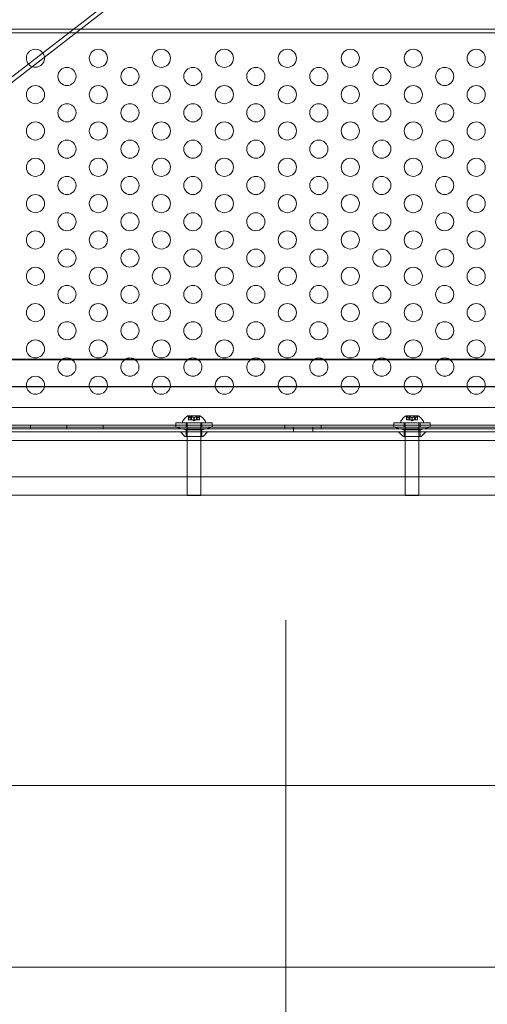
# Model space of a CAD drawing. Extents: x -747 to 146, y -450 to 103.
# Drawn here: x -285 to -272, y -224 to -197 of the extents above; entities that cross this region are included whole.
import ezdxf

# ---------------------------------------------------------------- set-up
doc = ezdxf.new("R2010")
doc.units = 0
doc.header["$MEASUREMENT"] = 0

# ---------------------------------------------------------------- blocks, each defined once
blk = doc.blocks.new('new block')
at = {"color": 0, "linetype": 'Continuous', "lineweight": 0}
for p, q in [((-337.544, -239.419), (-282.327, -196.67)), ((-337.471, -239.514), (-282.254, -196.765)), ((-267.722, -197.534), (-286.534, -197.534)), ((-286.534, -197.638), (-267.722, -197.638)), ((-297.63, -206.636), (-256.63, -206.636)), ((-294.98, -206.618), (-259.28, -206.618)), ((-298.13, -207.377), (-256.13, -207.377)), ((-295.949, -207.368), (-258.312, -207.368)), ((-255.94, -207.951), (-298.32, -207.951)), ((-280.63, -208.373), (-279.63, -208.373)), ((-280.63, -208.373), (-280.63, -208.488)), ((-280.443, -208.374), (-280.443, -208.333)), ((-279.818, -208.374), (-280.443, -208.374)), ((-280.349, -208.373), (-280.349, -208.488)), ((-280.318, -208.374), (-280.318, -208.743)), ((-279.967, -208.174), (-280.294, -208.174)), ((-280.281, -208.188), (-280.281, -208.286)), ((-280.276, -208.286), (-280.281, -208.286)), ((-280.276, -208.193), (-280.276, -208.286)), ((-280.276, -208.286), (-280.221, -208.286)), ((-280.221, -208.23), (-280.221, -208.286)), ((-280.221, -208.286), (-280.219, -208.286)), ((-280.219, -208.23), (-280.219, -208.286)), ((-280.219, -208.286), (-280.211, -208.286)), ((-280.211, -208.193), (-280.211, -208.286)), ((-280.196, -208.286), (-280.211, -208.286)), ((-280.061, -208.18), (-280.2, -208.18)), ((-280.2, -208.18), (-280.2, -208.286)), ((-280.196, -208.193), (-280.196, -208.286)), ((-280.196, -208.286), (-280.132, -208.286)), ((-280.13, -208.32), (-280.17, -208.286)), ((-280.132, -208.23), (-280.132, -208.286)), ((-280.132, -208.286), (-280.128, -208.286)), ((-280.13, -208.32), (-280.091, -208.286)), ((-280.129, -208.23), (-280.129, -208.286)), ((-280.128, -208.286), (-280.064, -208.286)), ((-280.065, -208.193), (-280.065, -208.286)), ((-280.05, -208.286), (-280.064, -208.286)), ((-280.061, -208.18), (-280.061, -208.286)), ((-280.05, -208.193), (-280.05, -208.286)), ((-280.05, -208.286), (-280.041, -208.286)), ((-280.041, -208.23), (-280.041, -208.286)), ((-280.041, -208.286), (-280.039, -208.286)), ((-280.04, -208.23), (-280.04, -208.286)), ((-280.039, -208.286), (-279.983, -208.286)), ((-279.984, -208.193), (-279.984, -208.286)), ((-279.979, -208.286), (-279.983, -208.286)), ((-279.979, -208.188), (-279.979, -208.286)), ((-279.943, -208.374), (-279.943, -208.743)), ((-279.912, -208.373), (-279.912, -208.488)), ((-279.818, -208.374), (-279.818, -208.333)), ((-279.63, -208.373), (-279.63, -208.488)), ((-274.63, -208.373), (-273.63, -208.373)), ((-274.63, -208.373), (-274.63, -208.488)), ((-274.443, -208.374), (-274.443, -208.333)), ((-273.818, -208.374), (-274.443, -208.374)), ((-274.349, -208.373), (-274.349, -208.488)), ((-274.318, -208.374), (-274.318, -208.743)), ((-273.967, -208.174), (-274.294, -208.174)), ((-274.281, -208.188), (-274.281, -208.286)), ((-274.276, -208.286), (-274.281, -208.286)), ((-274.276, -208.193), (-274.276, -208.286)), ((-274.276, -208.286), (-274.221, -208.286)), ((-274.221, -208.23), (-274.221, -208.286)), ((-274.221, -208.286), (-274.219, -208.286)), ((-274.219, -208.23), (-274.219, -208.286)), ((-274.219, -208.286), (-274.211, -208.286)), ((-274.211, -208.193), (-274.211, -208.286)), ((-274.196, -208.286), (-274.211, -208.286)), ((-274.061, -208.18), (-274.2, -208.18)), ((-274.2, -208.18), (-274.2, -208.286)), ((-274.196, -208.193), (-274.196, -208.286)), ((-274.196, -208.286), (-274.132, -208.286)), ((-274.13, -208.32), (-274.17, -208.286)), ((-274.132, -208.23), (-274.132, -208.286)), ((-274.132, -208.286), (-274.128, -208.286)), ((-274.13, -208.32), (-274.091, -208.286)), ((-274.129, -208.23), (-274.129, -208.286)), ((-274.128, -208.286), (-274.064, -208.286)), ((-274.065, -208.193), (-274.065, -208.286)), ((-274.05, -208.286), (-274.064, -208.286)), ((-274.061, -208.18), (-274.061, -208.286)), ((-274.05, -208.193), (-274.05, -208.286)), ((-274.05, -208.286), (-274.041, -208.286)), ((-274.041, -208.23), (-274.041, -208.286)), ((-274.041, -208.286), (-274.039, -208.286)), ((-274.04, -208.23), (-274.04, -208.286)), ((-274.039, -208.286), (-273.983, -208.286)), ((-273.984, -208.193), (-273.984, -208.286)), ((-273.979, -208.286), (-273.983, -208.286)), ((-273.979, -208.188), (-273.979, -208.286)), ((-273.943, -208.374), (-273.943, -208.743)), ((-273.912, -208.373), (-273.912, -208.488)), ((-273.818, -208.374), (-273.818, -208.333)), ((-273.63, -208.373), (-273.63, -208.488)), ((-298.57, -208.436), (-255.69, -208.436)), ((-255.69, -208.54), (-298.57, -208.54)), ((-298.13, -208.493), (-256.13, -208.493)), ((-297.556, -208.618), (-256.705, -208.618)), ((-284.63, -208.436), (-284.63, -208.54)), ((-283.63, -208.436), (-283.63, -208.54)), ((-282.63, -208.436), (-282.63, -208.54)), ((-279.63, -208.488), (-280.63, -208.488)), ((-280.349, -208.564), (-280.63, -208.493)), ((-280.38, -208.743), (-280.505, -208.618)), ((-280.349, -208.564), (-279.912, -208.564)), ((-280.349, -208.743), (-280.349, -208.564)), ((-279.912, -208.564), (-279.63, -208.493)), ((-279.912, -208.743), (-279.912, -208.564)), ((-279.88, -208.743), (-279.755, -208.618)), ((-277.63, -208.436), (-277.63, -208.54)), ((-277.396, -208.493), (-277.396, -208.618)), ((-276.865, -208.493), (-276.865, -208.618)), ((-276.63, -208.436), (-276.63, -208.54)), ((-273.63, -208.488), (-274.63, -208.488)), ((-274.349, -208.564), (-274.63, -208.493)), ((-274.38, -208.743), (-274.505, -208.618)), ((-273.912, -208.564), (-274.349, -208.564)), ((-274.349, -208.564), (-274.349, -208.743)), ((-273.912, -208.564), (-273.63, -208.493)), ((-273.912, -208.564), (-273.912, -208.743)), ((-273.88, -208.743), (-273.755, -208.618)), ((-268.38, -208.858), (-285.88, -208.858)), ((-279.88, -208.743), (-280.38, -208.743)), ((-280.318, -208.743), (-280.318, -208.858)), ((-280.318, -208.858), (-280.318, -210.374)), ((-279.943, -208.743), (-279.943, -208.858)), ((-279.943, -208.858), (-279.943, -210.374)), ((-274.38, -208.743), (-273.88, -208.743)), ((-274.318, -208.743), (-274.318, -208.858)), ((-274.318, -208.858), (-274.318, -210.374)), ((-273.943, -208.743), (-273.943, -208.858)), ((-273.943, -208.858), (-273.943, -210.374)), ((-257.484, -209.858), (-296.777, -209.858)), ((-254.45, -210.358), (-299.81, -210.358)), ((-279.943, -210.374), (-280.318, -210.374)), ((-273.943, -210.374), (-274.318, -210.374)), ((-285.88, -218.358), (-268.38, -218.358)), ((-285.88, -223.358), (-268.38, -223.358))]:
    blk.add_line(p, q, dxfattribs=at)
for centre in [(-282.76, -198.336), (-281.027, -198.336), (-279.295, -198.336), (-277.563, -198.336), (-275.831, -198.336), (-274.099, -198.336), (-272.367, -198.336), (-283.626, -198.836), (-281.893, -198.836), (-280.161, -198.836), (-278.429, -198.836), (-276.697, -198.836), (-274.965, -198.836), (-273.233, -198.836), (-284.492, -199.336), (-282.76, -199.336), (-281.027, -199.336), (-279.295, -199.336), (-277.563, -199.336), (-275.831, -199.336), (-274.099, -199.336), (-272.367, -199.336), (-283.626, -199.836), (-281.893, -199.836), (-280.161, -199.836), (-278.429, -199.836), (-276.697, -199.836), (-274.965, -199.836), (-273.233, -199.836), (-284.492, -200.336), (-282.76, -200.336), (-281.027, -200.336), (-279.295, -200.336), (-277.563, -200.336), (-275.831, -200.336), (-274.099, -200.336), (-272.367, -200.336), (-283.626, -200.836), (-281.893, -200.836), (-280.161, -200.836), (-278.429, -200.836), (-276.697, -200.836), (-274.965, -200.836), (-273.233, -200.836), (-284.492, -201.336), (-282.76, -201.336), (-281.027, -201.336), (-279.295, -201.336), (-277.563, -201.336), (-275.831, -201.336), (-274.099, -201.336), (-272.367, -201.336), (-283.626, -201.836), (-281.893, -201.836), (-280.161, -201.836), (-278.429, -201.836), (-276.697, -201.836), (-274.965, -201.836), (-273.233, -201.836), (-284.492, -202.336), (-282.76, -202.336), (-281.027, -202.336), (-279.295, -202.336), (-277.563, -202.336), (-275.831, -202.336), (-274.099, -202.336), (-272.367, -202.336), (-283.626, -202.836), (-281.893, -202.836), (-280.161, -202.836), (-278.429, -202.836), (-276.697, -202.836), (-274.965, -202.836), (-273.233, -202.836), (-284.492, -203.336), (-282.76, -203.336), (-281.027, -203.336), (-279.295, -203.336), (-277.563, -203.336), (-275.831, -203.336), (-274.099, -203.336), (-272.367, -203.336), (-283.626, -203.836), (-281.893, -203.836), (-280.161, -203.836), (-278.429, -203.836), (-276.697, -203.836), (-274.965, -203.836), (-273.233, -203.836), (-284.492, -204.336), (-282.76, -204.336), (-281.027, -204.336), (-279.295, -204.336), (-277.563, -204.336), (-275.831, -204.336), (-274.099, -204.336), (-272.367, -204.336), (-283.626, -204.836), (-281.893, -204.836), (-280.161, -204.836), (-278.429, -204.836), (-276.697, -204.836), (-274.965, -204.836), (-273.233, -204.836), (-284.492, -205.336), (-282.76, -205.336), (-281.027, -205.336), (-279.295, -205.336), (-277.563, -205.336), (-275.831, -205.336), (-274.099, -205.336), (-272.367, -205.336), (-283.626, -205.836), (-281.893, -205.836), (-280.161, -205.836), (-278.429, -205.836), (-276.697, -205.836), (-274.965, -205.836), (-273.233, -205.836), (-284.492, -206.336), (-282.76, -206.336), (-281.027, -206.336), (-279.295, -206.336), (-277.563, -206.336), (-275.831, -206.336), (-274.099, -206.336), (-272.367, -206.336), (-284.492, -207.336), (-282.76, -207.336), (-281.027, -207.336), (-279.295, -207.336), (-277.563, -207.336), (-275.831, -207.336), (-274.099, -207.336), (-272.367, -207.336)]:
    blk.add_circle(centre, 0.25, dxfattribs=at)
for centre, radius, start, end in [((-284.492, -198.336), 0.25, 90, 248.6054), ((-284.492, -198.336), 0.25, 6.8882, 90), ((-284.492, -198.336), 0.25, 248.6054, 6.8882), ((-283.626, -206.836), 0.25, 119.5365, 60.4635), ((-283.626, -206.836), 0.25, 90, 119.5365), ((-283.626, -206.836), 0.25, 60.4635, 90), ((-281.893, -206.836), 0.25, 119.5365, 60.4635), ((-281.893, -206.836), 0.25, 90, 119.5365), ((-281.893, -206.836), 0.25, 60.4635, 90), ((-280.161, -206.836), 0.25, 119.5365, 60.4635), ((-280.161, -206.836), 0.25, 90, 119.5365), ((-280.161, -206.836), 0.25, 60.4635, 90), ((-278.429, -206.836), 0.25, 119.5365, 60.4635), ((-278.429, -206.836), 0.25, 90, 119.5365), ((-278.429, -206.836), 0.25, 60.4635, 90), ((-276.697, -206.836), 0.25, 119.5365, 60.4635), ((-276.697, -206.836), 0.25, 90, 119.5365), ((-276.697, -206.836), 0.25, 60.4635, 90), ((-274.965, -206.836), 0.25, 119.5365, 60.4635), ((-274.965, -206.836), 0.25, 90, 119.5365), ((-274.965, -206.836), 0.25, 60.4635, 90), ((-273.233, -206.836), 0.25, 119.5365, 60.4635), ((-273.233, -206.836), 0.25, 90, 119.5365), ((-273.233, -206.836), 0.25, 60.4635, 90), ((-280.412, -208.333), 0.0312, 146.8703, 180), ((-280.032, -208.581), 0.485, 122.9261, 146.8703), ((-280.294, -208.176), 0.0025, 90, 123.1231), ((-280.294, -208.176), 0.0025, 30.0032, 90), ((-280.238, -208.144), 0.0625, 210.0032, 225.5218), ((-280.023, -208.144), 0.0625, -45.5218, -30.0032), ((-279.967, -208.176), 0.0025, 90, 149.9968), ((-279.967, -208.176), 0.0025, 56.8769, 90), ((-280.229, -208.581), 0.485, 33.1297, 57.0739), ((-279.849, -208.333), 0.0312, 0, 33.1297), ((-274.412, -208.333), 0.0312, 146.8703, 180), ((-274.032, -208.581), 0.485, 122.9261, 146.8703), ((-274.294, -208.176), 0.0025, 90, 123.1231), ((-274.294, -208.176), 0.0025, 30.0032, 90), ((-274.238, -208.144), 0.0625, 210.0032, 225.5218), ((-274.023, -208.144), 0.0625, -45.5218, -30.0032), ((-273.967, -208.176), 0.0025, 90, 149.9968), ((-273.967, -208.176), 0.0025, 56.8769, 90), ((-274.229, -208.581), 0.485, 33.1297, 57.0739), ((-273.849, -208.333), 0.0312, 0, 33.1297)]:
    blk.add_arc(centre, radius, start, end, dxfattribs=at)
for points, knots in [([(-280.278, -208.191), (-280.279, -208.191), (-280.279, -208.191), (-280.279, -208.19), (-280.28, -208.19), (-280.281, -208.189), (-280.281, -208.189), (-280.281, -208.188), (-280.281, -208.188), (-280.281, -208.188), (-280.281, -208.188), (-280.281, -208.188), (-280.281, -208.188), (-280.281, -208.188), (-280.281, -208.188), (-280.281, -208.188), (-280.281, -208.188), (-280.281, -208.188)], [0, 0, 0, 0, 0.000413933, 0.000413933, 0.003310324, 0.003310324, 0.005676452, 0.005676452, 0.007944072, 0.007944072, 0.008163087, 0.008163087, 0.008250917, 0.008250917, 0.008315214, 0.008315214, 0.00832591, 0.00832591, 0.00832591, 0.00832591]), ([(-280.276, -208.193), (-280.277, -208.192), (-280.278, -208.192), (-280.278, -208.191), (-280.278, -208.191), (-280.278, -208.191)], [0.007300399, 0.007300399, 0.007300399, 0.007300399, 0.009949303, 0.009949303, 0.010414835, 0.010414835, 0.010414835, 0.010414835]), ([(-280.222, -208.23), (-280.221, -208.23), (-280.221, -208.23), (-280.221, -208.23), (-280.221, -208.23), (-280.221, -208.23)], [0.006463967, 0.006463967, 0.006463967, 0.006463967, 0.007125803, 0.007125803, 0.007719964, 0.007719964, 0.007719964, 0.007719964]), ([(-280.219, -208.23), (-280.219, -208.23), (-280.219, -208.23), (-280.219, -208.23), (-280.219, -208.23), (-280.22, -208.23), (-280.22, -208.23), (-280.221, -208.23)], [0.006463967, 0.006463967, 0.006463967, 0.006463967, 0.007125803, 0.007125803, 0.009029787, 0.009029787, 0.010339612, 0.010339612, 0.010339612, 0.010339612]), ([(-280.198, -208.191), (-280.198, -208.191), (-280.199, -208.191), (-280.2, -208.19), (-280.201, -208.19), (-280.202, -208.189), (-280.203, -208.189), (-280.204, -208.188), (-280.205, -208.188), (-280.206, -208.188), (-280.206, -208.188), (-280.206, -208.188), (-280.206, -208.188), (-280.206, -208.188), (-280.206, -208.188), (-280.206, -208.188), (-280.206, -208.188), (-280.206, -208.188), (-280.206, -208.188), (-280.206, -208.188), (-280.206, -208.188), (-280.207, -208.188), (-280.207, -208.188), (-280.208, -208.189), (-280.208, -208.189), (-280.209, -208.189), (-280.21, -208.19), (-280.21, -208.19), (-280.21, -208.191), (-280.211, -208.191)], [0, 0, 0, 0, 0.00041176, 0.00041176, 0.00365422, 0.00365422, 0.00610875, 0.00610875, 0.00796436, 0.00796436, 0.00817423, 0.00817423, 0.00825796, 0.00825796, 0.00832097, 0.00832097, 0.00839048, 0.00839048, 0.00848722, 0.00848722, 0.00871815, 0.00871815, 0.01015814, 0.01015814, 0.01218673, 0.01218673, 0.01468858, 0.01468858, 0.01665151, 0.01665151, 0.01665151, 0.01665151]), ([(-280.211, -208.191), (-280.211, -208.191), (-280.211, -208.191), (-280.211, -208.191), (-280.211, -208.191), (-280.211, -208.192)], [0.026417714, 0.026417714, 0.026417714, 0.026417714, 0.026883246, 0.026883246, 0.028070805, 0.028070805, 0.028070805, 0.028070805]), ([(-280.196, -208.193), (-280.197, -208.192), (-280.197, -208.192), (-280.198, -208.191), (-280.198, -208.191), (-280.198, -208.191)], [0.007300399, 0.007300399, 0.007300399, 0.007300399, 0.009949303, 0.009949303, 0.010414835, 0.010414835, 0.010414835, 0.010414835]), ([(-280.133, -208.23), (-280.133, -208.23), (-280.132, -208.23), (-280.132, -208.23), (-280.132, -208.23), (-280.132, -208.23)], [0.006463967, 0.006463967, 0.006463967, 0.006463967, 0.007125803, 0.007125803, 0.007719964, 0.007719964, 0.007719964, 0.007719964]), ([(-280.128, -208.23), (-280.128, -208.23), (-280.128, -208.23), (-280.129, -208.23), (-280.13, -208.23), (-280.131, -208.23), (-280.131, -208.23), (-280.132, -208.23)], [0.006463967, 0.006463967, 0.006463967, 0.006463967, 0.007125803, 0.007125803, 0.009029787, 0.009029787, 0.010339612, 0.010339612, 0.010339612, 0.010339612]), ([(-280.062, -208.191), (-280.063, -208.191), (-280.063, -208.191), (-280.063, -208.191), (-280.063, -208.191), (-280.064, -208.192)], [0.026417714, 0.026417714, 0.026417714, 0.026417714, 0.026883246, 0.026883246, 0.028070805, 0.028070805, 0.028070805, 0.028070805]), ([(-280.05, -208.191), (-280.05, -208.191), (-280.05, -208.191), (-280.051, -208.19), (-280.051, -208.19), (-280.052, -208.189), (-280.052, -208.189), (-280.053, -208.188), (-280.054, -208.188), (-280.055, -208.188), (-280.055, -208.188), (-280.055, -208.188), (-280.055, -208.188), (-280.055, -208.188), (-280.055, -208.188), (-280.055, -208.188), (-280.055, -208.188), (-280.055, -208.188), (-280.055, -208.188), (-280.055, -208.188), (-280.055, -208.188), (-280.056, -208.188), (-280.056, -208.188), (-280.057, -208.189), (-280.058, -208.189), (-280.059, -208.189), (-280.06, -208.19), (-280.061, -208.19), (-280.062, -208.191), (-280.062, -208.191)], [0, 0, 0, 0, 0.00041106, 0.00041106, 0.0035373, 0.0035373, 0.00597776, 0.00597776, 0.00795862, 0.00795862, 0.008168, 0.008168, 0.00825376, 0.00825376, 0.00831721, 0.00831721, 0.00838612, 0.00838612, 0.00848005, 0.00848005, 0.00869554, 0.00869554, 0.01012717, 0.01012717, 0.01214334, 0.01214334, 0.01467282, 0.01467282, 0.01665013, 0.01665013, 0.01665013, 0.01665013]), ([(-280.05, -208.193), (-280.05, -208.192), (-280.05, -208.192), (-280.05, -208.191), (-280.05, -208.191), (-280.05, -208.191)], [0.007300399, 0.007300399, 0.007300399, 0.007300399, 0.009949303, 0.009949303, 0.010414835, 0.010414835, 0.010414835, 0.010414835]), ([(-280.042, -208.23), (-280.042, -208.23), (-280.042, -208.23), (-280.042, -208.23), (-280.042, -208.23), (-280.041, -208.23)], [0.006463967, 0.006463967, 0.006463967, 0.006463967, 0.007125803, 0.007125803, 0.007719964, 0.007719964, 0.007719964, 0.007719964]), ([(-280.039, -208.23), (-280.039, -208.23), (-280.04, -208.23), (-280.04, -208.23), (-280.041, -208.23), (-280.041, -208.23), (-280.041, -208.23), (-280.041, -208.23)], [0.006463967, 0.006463967, 0.006463967, 0.006463967, 0.007125803, 0.007125803, 0.009029787, 0.009029787, 0.010339612, 0.010339612, 0.010339612, 0.010339612]), ([(-279.982, -208.191), (-279.982, -208.191), (-279.982, -208.191), (-279.983, -208.191), (-279.983, -208.191), (-279.983, -208.192)], [0.026417714, 0.026417714, 0.026417714, 0.026417714, 0.026883246, 0.026883246, 0.028070805, 0.028070805, 0.028070805, 0.028070805]), ([(-279.979, -208.188), (-279.979, -208.188), (-279.979, -208.188), (-279.979, -208.188), (-279.979, -208.188), (-279.979, -208.188), (-279.979, -208.188), (-279.979, -208.188), (-279.979, -208.188), (-279.98, -208.189), (-279.98, -208.189), (-279.98, -208.189), (-279.981, -208.19), (-279.981, -208.19), (-279.982, -208.191), (-279.982, -208.191)], [0.008325812, 0.008325812, 0.008325812, 0.008325812, 0.008384507, 0.008384507, 0.008477699, 0.008477699, 0.008687322, 0.008687322, 0.010116525, 0.010116525, 0.012128171, 0.012128171, 0.014666722, 0.014666722, 0.016648614, 0.016648614, 0.016648614, 0.016648614]), ([(-274.278, -208.191), (-274.279, -208.191), (-274.279, -208.191), (-274.279, -208.19), (-274.28, -208.19), (-274.281, -208.189), (-274.281, -208.189), (-274.281, -208.188), (-274.281, -208.188), (-274.281, -208.188), (-274.281, -208.188), (-274.281, -208.188), (-274.281, -208.188), (-274.281, -208.188), (-274.281, -208.188), (-274.281, -208.188), (-274.281, -208.188), (-274.281, -208.188)], [0, 0, 0, 0, 0.000413933, 0.000413933, 0.003310324, 0.003310324, 0.005676452, 0.005676452, 0.007944072, 0.007944072, 0.008163087, 0.008163087, 0.008250917, 0.008250917, 0.008315214, 0.008315214, 0.00832591, 0.00832591, 0.00832591, 0.00832591]), ([(-274.276, -208.193), (-274.277, -208.192), (-274.278, -208.192), (-274.278, -208.191), (-274.278, -208.191), (-274.278, -208.191)], [0.007300399, 0.007300399, 0.007300399, 0.007300399, 0.009949303, 0.009949303, 0.010414835, 0.010414835, 0.010414835, 0.010414835]), ([(-274.222, -208.23), (-274.221, -208.23), (-274.221, -208.23), (-274.221, -208.23), (-274.221, -208.23), (-274.221, -208.23)], [0.006463967, 0.006463967, 0.006463967, 0.006463967, 0.007125803, 0.007125803, 0.007719964, 0.007719964, 0.007719964, 0.007719964]), ([(-274.219, -208.23), (-274.219, -208.23), (-274.219, -208.23), (-274.219, -208.23), (-274.219, -208.23), (-274.22, -208.23), (-274.22, -208.23), (-274.221, -208.23)], [0.006463967, 0.006463967, 0.006463967, 0.006463967, 0.007125803, 0.007125803, 0.009029787, 0.009029787, 0.010339612, 0.010339612, 0.010339612, 0.010339612]), ([(-274.198, -208.191), (-274.198, -208.191), (-274.199, -208.191), (-274.2, -208.19), (-274.201, -208.19), (-274.202, -208.189), (-274.203, -208.189), (-274.204, -208.188), (-274.205, -208.188), (-274.206, -208.188), (-274.206, -208.188), (-274.206, -208.188), (-274.206, -208.188), (-274.206, -208.188), (-274.206, -208.188), (-274.206, -208.188), (-274.206, -208.188), (-274.206, -208.188), (-274.206, -208.188), (-274.206, -208.188), (-274.206, -208.188), (-274.207, -208.188), (-274.207, -208.188), (-274.208, -208.189), (-274.208, -208.189), (-274.209, -208.189), (-274.21, -208.19), (-274.21, -208.19), (-274.21, -208.191), (-274.211, -208.191)], [0, 0, 0, 0, 0.00041176, 0.00041176, 0.00365422, 0.00365422, 0.00610875, 0.00610875, 0.00796436, 0.00796436, 0.00817423, 0.00817423, 0.00825796, 0.00825796, 0.00832097, 0.00832097, 0.00839048, 0.00839048, 0.00848722, 0.00848722, 0.00871815, 0.00871815, 0.01015814, 0.01015814, 0.01218673, 0.01218673, 0.01468858, 0.01468858, 0.01665151, 0.01665151, 0.01665151, 0.01665151]), ([(-274.211, -208.191), (-274.211, -208.191), (-274.211, -208.191), (-274.211, -208.191), (-274.211, -208.191), (-274.211, -208.192)], [0.026417714, 0.026417714, 0.026417714, 0.026417714, 0.026883246, 0.026883246, 0.028070805, 0.028070805, 0.028070805, 0.028070805]), ([(-274.196, -208.193), (-274.197, -208.192), (-274.197, -208.192), (-274.198, -208.191), (-274.198, -208.191), (-274.198, -208.191)], [0.007300399, 0.007300399, 0.007300399, 0.007300399, 0.009949303, 0.009949303, 0.010414835, 0.010414835, 0.010414835, 0.010414835]), ([(-274.133, -208.23), (-274.133, -208.23), (-274.132, -208.23), (-274.132, -208.23), (-274.132, -208.23), (-274.132, -208.23)], [0.006463967, 0.006463967, 0.006463967, 0.006463967, 0.007125803, 0.007125803, 0.007719964, 0.007719964, 0.007719964, 0.007719964]), ([(-274.128, -208.23), (-274.128, -208.23), (-274.128, -208.23), (-274.129, -208.23), (-274.13, -208.23), (-274.131, -208.23), (-274.131, -208.23), (-274.132, -208.23)], [0.006463967, 0.006463967, 0.006463967, 0.006463967, 0.007125803, 0.007125803, 0.009029787, 0.009029787, 0.010339612, 0.010339612, 0.010339612, 0.010339612]), ([(-274.062, -208.191), (-274.063, -208.191), (-274.063, -208.191), (-274.063, -208.191), (-274.063, -208.191), (-274.064, -208.192)], [0.026417714, 0.026417714, 0.026417714, 0.026417714, 0.026883246, 0.026883246, 0.028070805, 0.028070805, 0.028070805, 0.028070805]), ([(-274.05, -208.191), (-274.05, -208.191), (-274.05, -208.191), (-274.051, -208.19), (-274.051, -208.19), (-274.052, -208.189), (-274.052, -208.189), (-274.053, -208.188), (-274.054, -208.188), (-274.055, -208.188), (-274.055, -208.188), (-274.055, -208.188), (-274.055, -208.188), (-274.055, -208.188), (-274.055, -208.188), (-274.055, -208.188), (-274.055, -208.188), (-274.055, -208.188), (-274.055, -208.188), (-274.055, -208.188), (-274.055, -208.188), (-274.056, -208.188), (-274.056, -208.188), (-274.057, -208.189), (-274.058, -208.189), (-274.059, -208.189), (-274.06, -208.19), (-274.061, -208.19), (-274.062, -208.191), (-274.062, -208.191)], [0, 0, 0, 0, 0.00041106, 0.00041106, 0.0035373, 0.0035373, 0.00597776, 0.00597776, 0.00795862, 0.00795862, 0.008168, 0.008168, 0.00825376, 0.00825376, 0.00831721, 0.00831721, 0.00838612, 0.00838612, 0.00848005, 0.00848005, 0.00869554, 0.00869554, 0.01012717, 0.01012717, 0.01214334, 0.01214334, 0.01467282, 0.01467282, 0.01665013, 0.01665013, 0.01665013, 0.01665013]), ([(-274.05, -208.193), (-274.05, -208.192), (-274.05, -208.192), (-274.05, -208.191), (-274.05, -208.191), (-274.05, -208.191)], [0.007300399, 0.007300399, 0.007300399, 0.007300399, 0.009949303, 0.009949303, 0.010414835, 0.010414835, 0.010414835, 0.010414835]), ([(-274.042, -208.23), (-274.042, -208.23), (-274.042, -208.23), (-274.042, -208.23), (-274.042, -208.23), (-274.041, -208.23)], [0.006463967, 0.006463967, 0.006463967, 0.006463967, 0.007125803, 0.007125803, 0.007719964, 0.007719964, 0.007719964, 0.007719964]), ([(-274.039, -208.23), (-274.039, -208.23), (-274.04, -208.23), (-274.04, -208.23), (-274.041, -208.23), (-274.041, -208.23), (-274.041, -208.23), (-274.041, -208.23)], [0.006463967, 0.006463967, 0.006463967, 0.006463967, 0.007125803, 0.007125803, 0.009029787, 0.009029787, 0.010339612, 0.010339612, 0.010339612, 0.010339612]), ([(-273.982, -208.191), (-273.982, -208.191), (-273.982, -208.191), (-273.983, -208.191), (-273.983, -208.191), (-273.983, -208.192)], [0.026417714, 0.026417714, 0.026417714, 0.026417714, 0.026883246, 0.026883246, 0.028070805, 0.028070805, 0.028070805, 0.028070805]), ([(-273.979, -208.188), (-273.979, -208.188), (-273.979, -208.188), (-273.979, -208.188), (-273.979, -208.188), (-273.979, -208.188), (-273.979, -208.188), (-273.979, -208.188), (-273.979, -208.188), (-273.98, -208.189), (-273.98, -208.189), (-273.98, -208.189), (-273.981, -208.19), (-273.981, -208.19), (-273.982, -208.191), (-273.982, -208.191)], [0.008325812, 0.008325812, 0.008325812, 0.008325812, 0.008384507, 0.008384507, 0.008477699, 0.008477699, 0.008687322, 0.008687322, 0.010116525, 0.010116525, 0.012128171, 0.012128171, 0.014666722, 0.014666722, 0.016648614, 0.016648614, 0.016648614, 0.016648614])]:
    blk.add_open_spline(points, degree=3, knots=knots, dxfattribs=at)
for points, weights in [([(-280.222, -208.23), (-280.245, -208.219), (-280.277, -208.192)], [1.2877924798, 1.2144124615, 1.05685445761]), ([(-280.276, -208.193), (-280.244, -208.22), (-280.221, -208.23)], [1.06120691497, 1.21890298912, 1.29071555247]), ([(-280.219, -208.23), (-280.216, -208.219), (-280.211, -208.192)], [1.2877924798, 1.2144124615, 1.05685445761]), ([(-280.211, -208.193), (-280.216, -208.22), (-280.219, -208.23)], [1.06120691497, 1.21890298912, 1.29071555247]), ([(-280.133, -208.23), (-280.159, -208.219), (-280.197, -208.192)], [1.2877924798, 1.2144124615, 1.05685445761]), ([(-280.196, -208.193), (-280.158, -208.22), (-280.132, -208.23)], [1.06120691497, 1.21890298912, 1.29071555247]), ([(-280.065, -208.193), (-280.102, -208.22), (-280.129, -208.23)], [1.06120691497, 1.21890298912, 1.29071555247]), ([(-280.128, -208.23), (-280.101, -208.219), (-280.064, -208.192)], [1.2877924798, 1.2144124615, 1.05685445761]), ([(-280.042, -208.23), (-280.045, -208.219), (-280.05, -208.192)], [1.2877924798, 1.2144124615, 1.05685445761]), ([(-280.05, -208.193), (-280.045, -208.22), (-280.041, -208.23)], [1.06120691497, 1.21890298912, 1.29071555247]), ([(-279.984, -208.193), (-280.017, -208.22), (-280.04, -208.23)], [1.06120691497, 1.21890298912, 1.29071555247]), ([(-280.039, -208.23), (-280.016, -208.219), (-279.983, -208.192)], [1.2877924798, 1.2144124615, 1.05685445761]), ([(-274.222, -208.23), (-274.245, -208.219), (-274.277, -208.192)], [1.2877924798, 1.2144124615, 1.05685445761]), ([(-274.276, -208.193), (-274.244, -208.22), (-274.221, -208.23)], [1.06120691497, 1.21890298912, 1.29071555247]), ([(-274.219, -208.23), (-274.216, -208.219), (-274.211, -208.192)], [1.2877924798, 1.2144124615, 1.05685445761]), ([(-274.211, -208.193), (-274.216, -208.22), (-274.219, -208.23)], [1.06120691497, 1.21890298912, 1.29071555247]), ([(-274.133, -208.23), (-274.159, -208.219), (-274.197, -208.192)], [1.2877924798, 1.2144124615, 1.05685445761]), ([(-274.196, -208.193), (-274.158, -208.22), (-274.132, -208.23)], [1.06120691497, 1.21890298912, 1.29071555247]), ([(-274.065, -208.193), (-274.102, -208.22), (-274.129, -208.23)], [1.06120691497, 1.21890298912, 1.29071555247]), ([(-274.128, -208.23), (-274.101, -208.219), (-274.064, -208.192)], [1.2877924798, 1.2144124615, 1.05685445761]), ([(-274.042, -208.23), (-274.045, -208.219), (-274.05, -208.192)], [1.2877924798, 1.2144124615, 1.05685445761]), ([(-274.05, -208.193), (-274.045, -208.22), (-274.041, -208.23)], [1.06120691497, 1.21890298912, 1.29071555247]), ([(-273.984, -208.193), (-274.017, -208.22), (-274.04, -208.23)], [1.06120691497, 1.21890298912, 1.29071555247]), ([(-274.039, -208.23), (-274.016, -208.219), (-273.983, -208.192)], [1.2877924798, 1.2144124615, 1.05685445761])]:
    blk.add_rational_spline(points, weights, degree=2, dxfattribs=at)
for points in [[(-280.211, -208.193), (-280.211, -208.192), (-280.211, -208.192), (-280.211, -208.192)], [(-280.065, -208.193), (-280.065, -208.192), (-280.064, -208.192), (-280.064, -208.192)], [(-279.984, -208.193), (-279.984, -208.192), (-279.984, -208.192), (-279.983, -208.192)], [(-274.211, -208.193), (-274.211, -208.192), (-274.211, -208.192), (-274.211, -208.192)], [(-274.065, -208.193), (-274.065, -208.192), (-274.064, -208.192), (-274.064, -208.192)], [(-273.984, -208.193), (-273.984, -208.192), (-273.984, -208.192), (-273.983, -208.192)]]:
    blk.add_open_spline(points, degree=3, dxfattribs=at)
blk = doc.blocks.new('b312471')
at = {"lineweight": 0}
blk.add_lwpolyline([(162.115, 54.731), (162.115, 147.397)], dxfattribs=at)
blk.add_blockref('new block', (439.719, 361.197), dxfattribs=at)

msp = doc.modelspace()

# ---------------------------------------------------------------- block references
at = {"lineweight": 0}
msp.add_blockref('b312471', (-439.719, -361.197), dxfattribs=at)

doc.saveas('drawing.dxf')
